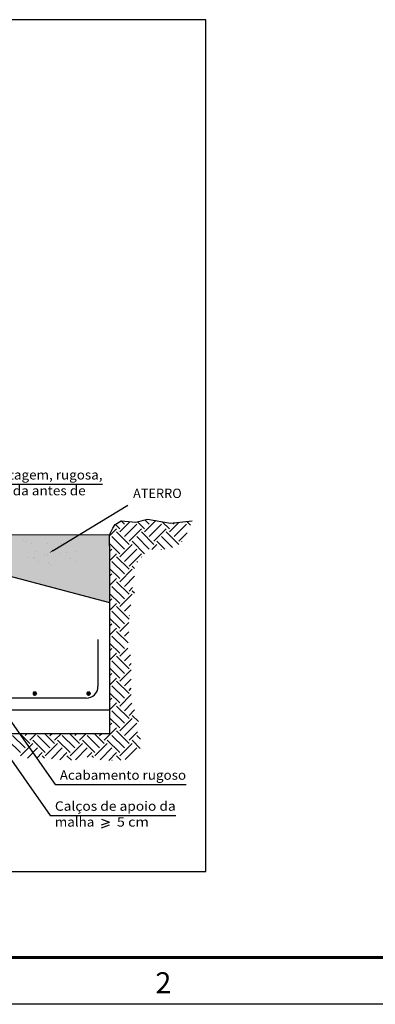
# Model space of a CAD drawing. Units: inches. Extents: x 28 to 349, y -372 to 13.
# Drawn here: x 82 to 90, y -100 to -79 of the extents above; entities that cross this region are included whole.
import ezdxf
from ezdxf.enums import TextEntityAlignment as Align

# ---------------------------------------------------------------- set-up
doc = ezdxf.new("R2010")
doc.units = ezdxf.units.IN
doc.header["$MEASUREMENT"] = 0
doc.linetypes.add('CYPELINEA', pattern=[0])
for name, color, linetype in [('CARIMBOs', 1, 'Continuous'), ('FUN_ARM_VIGA', 3, 'CYPELINEA'), ('FUN_CARIMBO', 1, 'Continuous'), ('FUN_FINA', 1, 'Continuous'), ('FUN_TEXTO', 2, 'Continuous')]:
    doc.layers.add(name, color=color, linetype=linetype)
doc.styles.add('romans', font='romans.shx')

msp = doc.modelspace()

# ---------------------------------------------------------------- hatches: boundary and pattern name
at = {"layer": 'FUN_FINA', "linetype": 'Continuous'}
h = msp.add_hatch(dxfattribs=at)
h.set_pattern_fill('AR-SAND', color=256, scale=0.005, style=0)
h.set_pattern_definition([(37.5, (-68.60947, -100.7096), (-0.00800016, 0.24470662), [0, -0.19304, 0, -0.2159, 0, -0.206375]), (7.5, (-68.60947, -100.7096), (0.22476164, 0.35841255), [0, -0.10414, 0, -0.17399, 0, -0.066675]), (327.5, (-68.76568, -100.7096), (0.39549619, 0.0007186), [0, -0.0635, 0, -0.2286, 0, -0.29845]), (317.5, (-68.76568, -100.7096), (0.3817782, 0.11146466), [0, -0.03175, 0, -0.14986, 0, -0.17145])])
h.paths.add_polyline_path([(79.4172, -90.2979), (79.3357, -90.5383), (79.634, -90.5383), (84.1857, -91.75), (84.1857, -90.5383), (84.1827, -90.3003)])
h.paths.add_polyline_path([(76.8357, -90.592), (76.8357, -90.4383), (76.8357, -90.2966), (72.4887, -90.2944), (72.4857, -90.5383), (72.4857, -91.75)])

# ---------------------------------------------------------------- linework, layer by layer
at = {"layer": 'FUN_ARM_VIGA', "color": 2}
for p, q in [((83.9357, -92.5383), (83.9357, -93.5383)), ((83.6857, -93.7883), (72.9857, -93.7883))]:
    msp.add_line(p, q, dxfattribs=at)
msp.add_arc((83.6857, -93.5383), 0.25, 270, 0, dxfattribs=at)
at = {"layer": 'FUN_ARM_VIGA'}
for points in [[(82.5592, -93.6429), (82.5492, -93.6529), (82.6192, -93.6529)], [(82.5492, -93.6529), (82.5492, -93.6629), (82.6192, -93.6529)], [(82.5492, -93.6629), (82.5492, -93.7129), (82.6192, -93.6529)], [(82.6292, -93.6629), (82.6192, -93.6529), (82.5492, -93.7129)], [(82.6192, -93.6429), (82.5592, -93.6429), (82.6192, -93.6529)], [(83.7092, -93.6429), (83.6992, -93.6529), (83.7692, -93.6529)], [(83.6992, -93.6529), (83.6992, -93.6629), (83.7692, -93.6529)], [(83.6992, -93.6629), (83.6992, -93.7129), (83.7692, -93.6529)], [(83.7792, -93.6629), (83.7692, -93.6529), (83.6992, -93.7129)], [(83.7692, -93.6429), (83.7092, -93.6429), (83.7692, -93.6529)], [(82.5492, -93.6629), (82.5392, -93.7129), (82.5492, -93.7129)], [(82.5492, -93.6629), (82.5392, -93.6629), (82.5392, -93.7129)], [(82.6292, -93.6729), (82.6292, -93.6629), (82.5492, -93.7129)], [(82.6292, -93.6829), (82.6292, -93.6729), (82.5492, -93.7129)], [(82.6192, -93.7029), (82.6292, -93.6829), (82.5492, -93.7129)], [(82.6192, -93.7029), (82.5492, -93.7129), (82.5792, -93.7229)], [(82.5492, -93.7229), (82.5792, -93.7229), (82.5492, -93.7129)], [(82.5592, -93.7329), (82.5792, -93.7229), (82.5492, -93.7229)], [(82.5792, -93.7229), (82.5592, -93.7329), (82.5792, -93.7329)], [(82.5992, -93.7229), (82.6192, -93.7029), (82.5792, -93.7229)], [(82.5992, -93.7229), (82.5792, -93.7329), (82.5992, -93.7329)], [(82.5792, -93.7329), (82.5992, -93.7229), (82.5792, -93.7229)], [(82.5892, -93.7429), (82.5992, -93.7329), (82.5792, -93.7329)], [(82.5792, -93.7429), (82.5892, -93.7429), (82.5792, -93.7329)], [(82.6192, -93.7029), (82.5992, -93.7229), (82.6192, -93.7229)], [(82.6192, -93.7229), (82.5992, -93.7229), (82.5992, -93.7329)], [(82.6192, -93.7229), (82.5992, -93.7329), (82.6192, -93.7329)], [(82.6192, -93.7029), (82.6292, -93.7029), (82.6292, -93.6829)], [(82.6192, -93.7229), (82.6292, -93.7129), (82.6192, -93.7029)], [(82.6292, -93.7029), (82.6192, -93.7029), (82.6292, -93.7129)], [(82.6292, -93.6729), (82.6292, -93.6829), (82.6392, -93.6829)], [(82.6392, -93.6829), (82.6292, -93.6829), (82.6392, -93.6929)], [(82.6292, -93.7029), (82.6392, -93.6929), (82.6292, -93.6829)], [(83.6992, -93.6629), (83.6892, -93.7129), (83.6992, -93.7129)], [(83.6992, -93.6629), (83.6892, -93.6629), (83.6892, -93.7129)], [(83.7792, -93.6729), (83.7792, -93.6629), (83.6992, -93.7129)], [(83.7792, -93.6829), (83.7792, -93.6729), (83.6992, -93.7129)], [(83.7692, -93.7029), (83.7792, -93.6829), (83.6992, -93.7129)], [(83.7692, -93.7029), (83.6992, -93.7129), (83.7292, -93.7229)], [(83.6992, -93.7229), (83.7292, -93.7229), (83.6992, -93.7129)], [(83.7092, -93.7329), (83.7292, -93.7229), (83.6992, -93.7229)], [(83.7292, -93.7229), (83.7092, -93.7329), (83.7292, -93.7329)], [(83.7492, -93.7229), (83.7692, -93.7029), (83.7292, -93.7229)], [(83.7492, -93.7229), (83.7292, -93.7329), (83.7492, -93.7329)], [(83.7292, -93.7329), (83.7492, -93.7229), (83.7292, -93.7229)], [(83.7392, -93.7429), (83.7492, -93.7329), (83.7292, -93.7329)], [(83.7292, -93.7429), (83.7392, -93.7429), (83.7292, -93.7329)], [(83.7692, -93.7029), (83.7492, -93.7229), (83.7692, -93.7229)], [(83.7692, -93.7229), (83.7492, -93.7229), (83.7492, -93.7329)], [(83.7692, -93.7229), (83.7492, -93.7329), (83.7692, -93.7329)], [(83.7692, -93.7029), (83.7792, -93.7029), (83.7792, -93.6829)], [(83.7692, -93.7229), (83.7792, -93.7129), (83.7692, -93.7029)], [(83.7792, -93.7029), (83.7692, -93.7029), (83.7792, -93.7129)], [(83.7792, -93.6729), (83.7792, -93.6829), (83.7892, -93.6829)], [(83.7892, -93.6829), (83.7792, -93.6829), (83.7892, -93.6929)], [(83.7792, -93.7029), (83.7892, -93.6929), (83.7792, -93.6829)]]:
    msp.add_solid(points, dxfattribs=at)
at = {"layer": 'FUN_CARIMBO', "color": 6, "lineweight": 60}
msp.add_line((111.094, -99.3162), (30.494, -99.3162), dxfattribs=at)
at = {"layer": 'FUN_CARIMBO'}
msp.add_line((112.094, -100.3162), (27.994, -100.3162), dxfattribs=at)
at = {"layer": 'FUN_FINA'}
for p, q in [((84.3022, -90.0869), (84.4303, -90.0058)), ((84.4303, -90.0058), (84.742, -90.0357)), ((84.742, -90.0357), (84.9939, -89.9674)), ((84.9939, -89.9674), (85.4849, -90.057)), ((85.4849, -90.057), (85.9447, -90.0065)), ((84.1827, -90.3003), (84.251, -90.1594)), ((84.251, -90.1594), (84.3022, -90.0869)), ((82.3494, -90.4084), (82.3494, -90.4084)), ((82.3962, -90.4513), (82.3962, -90.4513)), ((82.5166, -90.4878), (82.5166, -90.4878)), ((82.8533, -90.4877), (82.8533, -90.4877)), ((83.1664, -90.491), (83.1664, -90.491)), ((83.3808, -90.4309), (83.3808, -90.4309)), ((84.1857, -90.5383), (84.1827, -90.3003)), ((79.634, -90.5383), (84.1857, -91.75)), ((82.6172, -90.6538), (82.6172, -90.6538)), ((83.1298, -90.7049), (83.1298, -90.7049)), ((83.262, -90.6875), (83.262, -90.6875)), ((83.4685, -90.6603), (83.4685, -90.6603)), ((84.1857, -90.5383), (84.1857, -94.0383)), ((82.4461, -90.7949), (82.4461, -90.7949)), ((82.5657, -90.8099), (82.5657, -90.8099)), ((82.5783, -90.7775), (82.5783, -90.7775)), ((82.6728, -90.8781), (82.6728, -90.8781)), ((82.7848, -90.7503), (82.7848, -90.7503)), ((82.8601, -90.726), (82.8601, -90.726)), ((82.87, -90.8855), (82.87, -90.8855)), ((83.3567, -90.8085), (83.3567, -90.8085)), ((83.4638, -90.8767), (83.4638, -90.8767)), ((82.9169, -90.9284), (82.9169, -90.9284)), ((72.4857, -94.0383), (84.1857, -94.0383))]:
    msp.add_line(p, q, dxfattribs=at)
at = {"layer": 'FUN_FINA', "color": 252}
for p, q in [((84.4007, -90.1764), (84.3077, -90.0834)), ((84.4007, -90.2427), (84.6195, -90.0239)), ((84.5002, -90.077), (84.4295, -90.0063)), ((84.5002, -90.3421), (84.7653, -90.077)), ((84.9311, -90.1764), (84.78, -90.0254)), ((84.9311, -90.2427), (85.1736, -90.0002)), ((85.0305, -90.077), (84.9365, -89.9829)), ((85.0305, -90.3421), (85.2957, -90.077)), ((85.4614, -90.1764), (85.3101, -90.0251)), ((85.4614, -90.2427), (85.6671, -90.037)), ((85.5608, -90.077), (85.5354, -90.0515)), ((85.5608, -90.3421), (85.826, -90.077)), ((85.9105, -90.0951), (85.834, -90.0187)), ((84.183, -90.3278), (84.3345, -90.1764)), ((84.5996, -90.5078), (84.3345, -90.2427)), ((84.5996, -90.4416), (84.8648, -90.1764)), ((85.1299, -90.5078), (84.8648, -90.2427)), ((85.1299, -90.4416), (85.3951, -90.1764)), ((85.6603, -90.5078), (85.3951, -90.2427)), ((85.6603, -90.4416), (85.8405, -90.2614)), ((84.4007, -90.7067), (84.1851, -90.491)), ((84.5002, -90.6073), (84.235, -90.3421)), ((84.9311, -90.7067), (84.6659, -90.4416)), ((85.0305, -90.6073), (84.7653, -90.3421)), ((85.3668, -90.6121), (85.1962, -90.4416)), ((85.5264, -90.5728), (85.2957, -90.3421)), ((85.73, -90.4449), (85.7266, -90.4416)), ((84.1857, -90.6566), (84.235, -90.6073)), ((84.1857, -90.8555), (84.3345, -90.7067)), ((84.4007, -90.773), (84.6659, -90.5078)), ((84.5002, -90.8724), (84.7653, -90.6073)), ((84.5996, -90.9719), (84.8648, -90.7067)), ((85.0867, -90.6174), (85.1962, -90.5078)), ((85.2895, -90.6135), (85.2957, -90.6073)), ((84.5002, -91.1376), (84.235, -90.8724)), ((84.5996, -91.0382), (84.3345, -90.773)), ((84.7793, -90.8865), (84.7653, -90.8724)), ((84.8751, -90.7834), (84.8648, -90.773)), ((84.4007, -91.2371), (84.1857, -91.022)), ((84.4007, -91.3033), (84.6659, -91.0382)), ((84.7174, -91.0233), (84.6659, -90.9719)), ((84.1857, -91.187), (84.235, -91.1376)), ((84.1857, -91.3858), (84.3345, -91.2371)), ((84.5996, -91.5685), (84.3345, -91.3033)), ((84.5002, -91.4028), (84.7174, -91.1856)), ((84.4007, -91.7674), (84.1857, -91.5523)), ((84.5002, -91.6679), (84.235, -91.4028)), ((84.5996, -91.5022), (84.6766, -91.4252)), ((84.7142, -91.5505), (84.6659, -91.5022)), ((84.1857, -91.7173), (84.235, -91.6679)), ((84.4007, -91.8337), (84.6659, -91.5685)), ((84.1857, -91.9162), (84.3345, -91.7674)), ((84.5002, -92.1983), (84.235, -91.9331)), ((84.5996, -92.0988), (84.3345, -91.8337)), ((84.5002, -91.9331), (84.6366, -91.7967)), ((84.4007, -92.2977), (84.1857, -92.0826)), ((84.4007, -92.364), (84.5922, -92.1726)), ((84.5996, -92.0325), (84.6108, -92.0214)), ((84.1857, -92.2476), (84.235, -92.1983)), ((84.1857, -92.4465), (84.3345, -92.2977)), ((84.5806, -92.6101), (84.3345, -92.364)), ((84.5002, -92.4634), (84.5922, -92.3714)), ((84.5002, -92.7286), (84.235, -92.4634)), ((84.4007, -92.828), (84.1857, -92.613)), ((84.1857, -92.778), (84.235, -92.7286)), ((84.4007, -92.8943), (84.5744, -92.7206)), ((84.1857, -92.9768), (84.3345, -92.828)), ((84.5002, -93.2589), (84.235, -92.9938)), ((84.5996, -93.1595), (84.3345, -92.8943)), ((84.5002, -92.9938), (84.6279, -92.866)), ((84.4007, -93.3584), (84.1857, -93.1433)), ((84.4007, -93.4247), (84.6458, -93.1796)), ((84.5996, -93.0932), (84.6458, -93.047)), ((84.1857, -93.3083), (84.235, -93.2589)), ((84.1857, -93.5072), (84.3345, -93.3584)), ((84.5996, -93.6898), (84.3345, -93.4247)), ((84.5002, -93.5241), (84.6458, -93.3784)), ((84.5002, -93.7893), (84.235, -93.5241)), ((84.5996, -93.6235), (84.6458, -93.5773)), ((84.4007, -93.8887), (84.1857, -93.6736)), ((84.1857, -93.8386), (84.235, -93.7893)), ((84.4007, -93.955), (84.6458, -93.7099)), ((84.1857, -94.0375), (84.3345, -93.8887)), ((84.5002, -94.3196), (84.235, -94.0544)), ((84.5996, -94.2202), (84.3345, -93.955)), ((84.5002, -94.0544), (84.6597, -93.8949)), ((84.5996, -94.1539), (84.7174, -94.0361)), ((84.4007, -94.419), (84.1857, -94.2039)), ((84.4007, -94.4853), (84.6659, -94.2202)), ((84.7998, -94.2877), (84.6659, -94.1539)), ((84.0693, -94.6842), (84.3345, -94.419)), ((84.1857, -94.369), (84.235, -94.3196)), ((84.5996, -94.7505), (84.3345, -94.4853)), ((84.5002, -94.5848), (84.7653, -94.3196)), ((72.4857, -94.5383), (84.1857, -94.5383)), ((82.2794, -94.9494), (82.0143, -94.6842)), ((82.3789, -94.8499), (82.1137, -94.5848)), ((82.4783, -94.7505), (82.2661, -94.5383)), ((82.3789, -94.5848), (82.4254, -94.5383)), ((82.4783, -94.6842), (82.6242, -94.5383)), ((82.8098, -94.9494), (82.5446, -94.6842)), ((82.9092, -94.8499), (82.644, -94.5848)), ((83.0086, -94.7505), (82.7964, -94.5383)), ((82.9092, -94.5848), (82.9557, -94.5383)), ((83.0086, -94.6842), (83.1546, -94.5383)), ((83.3401, -94.9494), (83.0749, -94.6842)), ((83.4395, -94.8499), (83.1744, -94.5848)), ((83.539, -94.7505), (83.3267, -94.5383)), ((83.4395, -94.5848), (83.486, -94.5383)), ((83.539, -94.6842), (83.6849, -94.5383)), ((83.8704, -94.9494), (83.6052, -94.6842)), ((83.9699, -94.8499), (83.7047, -94.5848)), ((84.0693, -94.7505), (83.8571, -94.5383)), ((83.9699, -94.5848), (84.0164, -94.5383)), ((84.4007, -94.9494), (84.1356, -94.6842)), ((84.5002, -94.8499), (84.235, -94.5848)), ((84.5996, -94.6842), (84.7813, -94.5025)), ((84.8388, -94.8571), (84.6659, -94.6842)), ((84.8426, -94.662), (84.7653, -94.5848)), ((82.2794, -95.0157), (82.5446, -94.7505)), ((82.429, -95.065), (82.644, -94.8499)), ((82.8098, -95.0157), (83.0749, -94.7505)), ((82.9443, -95.0799), (83.1744, -94.8499)), ((83.3401, -95.0157), (83.6052, -94.7505)), ((83.4557, -95.0989), (83.7047, -94.8499)), ((83.8704, -95.0157), (84.1356, -94.7505)), ((83.9842, -95.1008), (84.235, -94.8499)), ((84.4007, -95.0157), (84.6659, -94.7505)), ((84.5204, -95.0948), (84.7653, -94.8499)), ((82.6278, -95.065), (82.7435, -94.9494)), ((82.7964, -95.0686), (82.7435, -95.0157)), ((83.1237, -95.0995), (83.2738, -94.9494)), ((83.3678, -95.1096), (83.2738, -95.0157)), ((83.7064, -95.0471), (83.8041, -94.9494)), ((83.8418, -95.0533), (83.8041, -95.0157)), ((84.1652, -95.1186), (84.3345, -94.9494)), ((84.2386, -95.1186), (84.235, -95.1151)), ((84.4268, -95.108), (84.3345, -95.0157))]:
    msp.add_line(p, q, dxfattribs=at)
at = {"layer": 'FUN_FINA', "linetype": 'Continuous'}
msp.add_line((79.3357, -90.2979), (84.1827, -90.3003), dxfattribs=at)
at = {"layer": 'FUN_FINA', "color": 252, "linetype": 'Continuous'}
msp.add_line((84.1857, -94.0383), (84.1857, -94.5383), dxfattribs=at)
at = {"layer": 'FUN_FINA', "color": 252}
msp.add_lwpolyline([(69.1025, -97.4828), (86.2369, -97.4828), (86.2369, -79.3174), (69.1025, -79.3174)], close=True, dxfattribs=at)
at = {"layer": 'FUN_TEXTO'}
for p, q in [((79.7813, -89.2237), (84.0333, -89.2237)), ((81.3357, -94.0383), (82.9164, -96.2883)), ((81.905, -94.0383), (83.0212, -95.6271)), ((83.0212, -95.6271), (85.8182, -95.6271)), ((82.9164, -96.2883), (85.5964, -96.2883)), ((84.0094, -96.3708), (84.1834, -96.4308)), ((84.0094, -96.4908), (84.1834, -96.4308)), ((84.0094, -96.5508), (84.1834, -96.4908))]:
    msp.add_line(p, q, dxfattribs=at)
at = {"layer": 'FUN_TEXTO', "color": 252, "ltscale": 0.01}
msp.add_lwpolyline([(82.9808, -90.637), (84.5763, -89.6693)], dxfattribs=at)
msp.add_solid([(82.9894, -90.6513), (82.8953, -90.6889), (82.9722, -90.6228)], dxfattribs=at)

# ---------------------------------------------------------------- texts
at = {"layer": 'CARIMBOs', "color": 2, "linetype": 'Continuous', "lineweight": 40, "style": 'romans'}
msp.add_text('2', height=0.4472, dxfattribs=at).set_placement((85.1635, -100.0797))
at = {"layer": 'FUN_TEXTO'}
for s, width, p, p2 in [('Junta de concretagem, rugosa,', 0.750361, (79.8813, -89.1237), (84.0333, -89.1237)), ('limpa e umedecida antes de ', 0.76649, (79.8813, -89.4612), (83.7393, -89.4612)), ('Acabamento rugoso', 0.8091, (83.1212, -95.5271), (85.8182, -95.5271)), ('Calços de apoio da', 0.781818, (83.0164, -96.1883), (85.5964, -96.1883)), ('malha ', 0.823636, (83.0164, -96.5258), (83.9224, -96.5258)), (' 5 cm ', 0.685, (84.2704, -96.5258), (85.0924, -96.5258))]:
    msp.add_text(s, height=0.2, dxfattribs=dict(at, width=width)).set_placement(p, p2, align=Align.FIT)
at = {"layer": 'FUN_TEXTO', "color": 2, "style": 'romans'}
msp.add_text('ATERRO ', height=0.2, dxfattribs=at).set_placement((84.6854, -89.5187))

doc.saveas('drawing.dxf')
